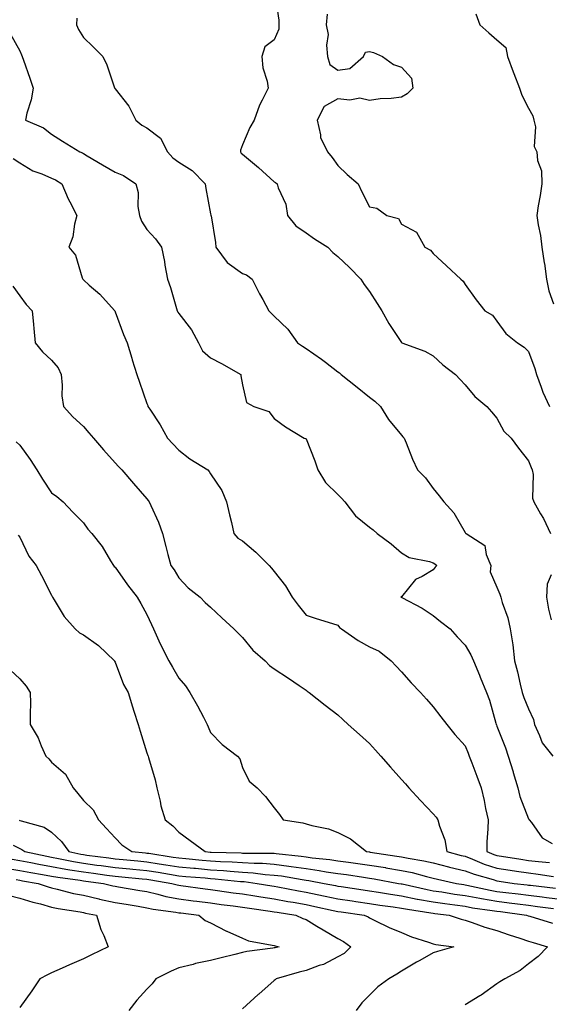
# Model space of a CAD drawing. Units: inches. Extents: x 915683 to 918323, y 7382378 to 7384782.
# Drawn here: x 915998 to 916165, y 7382984 to 7383293 of the extents above; entities that cross this region are included whole.
import ezdxf

# ---------------------------------------------------------------- set-up
doc = ezdxf.new("R2010")
doc.units = ezdxf.units.IN
doc.header["$MEASUREMENT"] = 0
doc.layers.add('Contour_91567382', color=7, linetype='Continuous', true_color=0xd14fc1)

msp = doc.modelspace()

# ---------------------------------------------------------------- linework, layer by layer
at = {"layer": 'Contour_91567382'}
for points in [[(916078.23, 7383301.74, 3390), (916079.51, 7383293.38, 3390), (916079.49, 7383291.92, 3390), (916079.49, 7383290.48, 3390), (916078.05, 7383287.14, 3390), (916075.06, 7383284.91, 3390), (916074.14, 7383281.92, 3390), (916074.5, 7383278.37, 3390), (916075.82, 7383274.15, 3390), (916076.15, 7383271.92, 3390), (916074.29, 7383268.15, 3390), (916073.38, 7383266.59, 3390), (916071.71, 7383261.92, 3390), (916070.39, 7383259.58, 3390), (916068.05, 7383254.14, 3390), (916067.48, 7383252.49, 3390), (916067.42, 7383251.92, 3390), (916067.7, 7383251.57, 3390), (916068.05, 7383251.21, 3390), (916072.47, 7383247.5, 3390), (916073.1, 7383246.97, 3390), (916078.05, 7383242.54, 3390), (916078.43, 7383242.3, 3390), (916078.99, 7383241.92, 3390), (916079.32, 7383240.64, 3390), (916081.67, 7383235.54, 3390), (916082.22, 7383231.92, 3390), (916084.85, 7383228.72, 3390), (916088.05, 7383226.47, 3390), (916090.75, 7383224.62, 3390), (916094.93, 7383221.92, 3390), (916096.43, 7383220.3, 3390), (916098.05, 7383219.01, 3390), (916101.75, 7383215.61, 3390), (916105.24, 7383211.92, 3390), (916106.34, 7383210.21, 3390), (916108.05, 7383208.02, 3390), (916110.38, 7383204.25, 3390), (916111.85, 7383201.92, 3390), (916114.08, 7383197.95, 3390), (916118.05, 7383191.98, 3390), (916118.08, 7383191.95, 3390), (916118.17, 7383191.92, 3390), (916125.39, 7383189.26, 3390), (916128.05, 7383187.81, 3390), (916131.06, 7383184.93, 3390), (916135.04, 7383181.92, 3390), (916136.48, 7383180.35, 3390), (916138.05, 7383178.73, 3390), (916141.11, 7383174.98, 3390), (916144.86, 7383171.92, 3390), (916146.32, 7383170.19, 3390), (916148.05, 7383168.15, 3390), (916150.24, 7383164.11, 3390), (916152.54, 7383161.92, 3390), (916154.86, 7383158.73, 3390), (916158.05, 7383154.75, 3390), (916158.85, 7383152.72, 3390), (916159.2, 7383151.92, 3390), (916159.49, 7383150.48, 3390), (916159.21, 7383143.08, 3390), (916159.65, 7383141.92, 3390), (916161.81, 7383138.16, 3390), (916162.77, 7383136.64, 3390), (916164.91, 7383131.92, 3390)], [(916016.01, 7383293.95, 3389), (916015.9, 7383291.92, 3389), (916016.49, 7383290.36, 3389), (916018.05, 7383287.86, 3389), (916021.09, 7383284.96, 3389), (916024.14, 7383281.92, 3389), (916025.41, 7383279.28, 3389), (916027.88, 7383272.08, 3389), (916027.95, 7383271.92, 3389), (916027.97, 7383271.84, 3389), (916028.05, 7383271.74, 3389), (916032.39, 7383266.26, 3389), (916034.51, 7383261.92, 3389), (916036.41, 7383260.28, 3389), (916038.05, 7383259.47, 3389), (916042.34, 7383256.21, 3389), (916044.5, 7383251.92, 3389), (916046.21, 7383250.08, 3389), (916048.05, 7383248.68, 3389), (916052.21, 7383246.09, 3389), (916056.38, 7383241.92, 3389), (916056.59, 7383240.46, 3389), (916058.05, 7383232.49, 3389), (916058.15, 7383232.02, 3389), (916058.17, 7383231.92, 3389), (916058.18, 7383231.79, 3389), (916059.55, 7383223.42, 3389), (916059.71, 7383221.92, 3389), (916063.28, 7383217.15, 3389), (916068.05, 7383213.69, 3389), (916069.35, 7383213.22, 3389), (916071.13, 7383211.92, 3389), (916073.45, 7383207.32, 3389), (916074.43, 7383205.54, 3389), (916076.37, 7383201.92, 3389), (916077.21, 7383201.09, 3389), (916078.05, 7383200.3, 3389), (916082.34, 7383196.21, 3389), (916085.42, 7383191.92, 3389), (916086.96, 7383190.83, 3389), (916088.05, 7383190.09, 3389), (916092.91, 7383186.78, 3389), (916094.16, 7383185.81, 3389), (916098.05, 7383182.82, 3389), (916098.58, 7383182.45, 3389), (916099.13, 7383181.92, 3389), (916104.12, 7383177.99, 3389), (916108.05, 7383174.78, 3389), (916109.7, 7383173.57, 3389), (916111.46, 7383171.92, 3389), (916113.95, 7383167.82, 3389), (916118.05, 7383162.84, 3389), (916118.48, 7383162.35, 3389), (916118.89, 7383161.92, 3389), (916119.5, 7383160.48, 3389), (916121.48, 7383155.35, 3389), (916123.07, 7383151.92, 3389), (916125.61, 7383149.48, 3389), (916128.05, 7383146.12, 3389), (916129.94, 7383143.81, 3389), (916131.37, 7383141.92, 3389), (916134.52, 7383138.39, 3389), (916138.05, 7383132.28, 3389), (916138.22, 7383132.08, 3389), (916138.39, 7383131.92, 3389), (916144.3, 7383128.17, 3389), (916144.64, 7383125.33, 3389), (916146.13, 7383121.92, 3389), (916145.96, 7383119.83, 3389), (916148.05, 7383115.11, 3389), (916148.96, 7383112.83, 3389), (916149.28, 7383111.92, 3389), (916149.75, 7383110.22, 3389), (916151.52, 7383105.39, 3389), (916152.29, 7383101.92, 3389), (916153.05, 7383096.93, 3389), (916153.05, 7383096.91, 3389), (916153.65, 7383091.92, 3389), (916154.56, 7383088.43, 3389), (916155.39, 7383084.58, 3389), (916156.04, 7383081.92, 3389), (916156.5, 7383080.37, 3389), (916158.05, 7383076.8, 3389), (916159.62, 7383073.49, 3389), (916159.9, 7383071.92, 3389), (916161.51, 7383068.46, 3389), (916162.27, 7383066.14, 3389), (916165.66, 7383061.92, 3389)], [(916094.71, 7383295.26, 3391), (916094.41, 7383291.92, 3391), (916094.99, 7383288.86, 3391), (916094.44, 7383285.53, 3391), (916094.8, 7383281.92, 3391), (916095.56, 7383279.43, 3391), (916098.05, 7383277.65, 3391), (916101.79, 7383278.18, 3391), (916106.12, 7383281.92, 3391), (916106.73, 7383283.24, 3391), (916108.05, 7383283.47, 3391), (916109.31, 7383283.18, 3391), (916112.14, 7383281.92, 3391), (916115.52, 7383279.39, 3391), (916118.05, 7383278.57, 3391), (916121.24, 7383275.11, 3391), (916121.66, 7383271.92, 3391), (916119.82, 7383270.15, 3391), (916118.05, 7383269.13, 3391), (916114.87, 7383268.74, 3391), (916111.36, 7383268.61, 3391), (916108.05, 7383268.1, 3391), (916104.92, 7383268.79, 3391), (916101.78, 7383268.19, 3391), (916098.05, 7383268.6, 3391), (916093.75, 7383266.22, 3391), (916091.6, 7383261.92, 3391), (916092.65, 7383257.32, 3391), (916092.61, 7383256.48, 3391), (916094.84, 7383251.92, 3391), (916096.26, 7383250.13, 3391), (916098.05, 7383247.64, 3391), (916100.98, 7383244.85, 3391), (916104.48, 7383241.92, 3391), (916105.55, 7383239.42, 3391), (916108.05, 7383234.69, 3391), (916110.32, 7383234.19, 3391), (916113.42, 7383231.92, 3391), (916117.12, 7383230.99, 3391), (916118.05, 7383229.2, 3391), (916122.77, 7383226.64, 3391), (916125.44, 7383221.92, 3391), (916127.15, 7383221.02, 3391), (916128.05, 7383219.93, 3391), (916132.21, 7383216.08, 3391), (916136.7, 7383211.92, 3391), (916137.44, 7383211.31, 3391), (916138.05, 7383210.18, 3391), (916141.58, 7383205.45, 3391), (916144.25, 7383201.92, 3391), (916146.67, 7383200.54, 3391), (916148.05, 7383198.75, 3391), (916150.91, 7383194.78, 3391), (916154.55, 7383191.92, 3391), (916156.66, 7383190.53, 3391), (916158.05, 7383189.13, 3391), (916159.98, 7383183.86, 3391), (916160.54, 7383181.92, 3391), (916162.02, 7383177.95, 3391), (916162.48, 7383176.35, 3391), (916164.65, 7383171.92, 3391)], [(916141.48, 7383295.35, 3392), (916142.66, 7383291.92, 3392), (916145.5, 7383289.37, 3392), (916148.05, 7383287.21, 3392), (916150.84, 7383284.71, 3392), (916151.45, 7383281.92, 3392), (916153.18, 7383277.05, 3392), (916153.38, 7383276.6, 3392), (916155.21, 7383271.92, 3392), (916155.93, 7383269.8, 3392), (916158.05, 7383265.63, 3392), (916159.41, 7383263.28, 3392), (916159.71, 7383261.92, 3392), (916160.21, 7383259.76, 3392), (916159.77, 7383253.64, 3392), (916160.66, 7383251.92, 3392), (916160.8, 7383249.17, 3392), (916162.11, 7383245.98, 3392), (916162.21, 7383241.92, 3392), (916161.71, 7383238.26, 3392), (916161.05, 7383234.93, 3392), (916160.6, 7383231.92, 3392), (916160.99, 7383228.98, 3392), (916161.8, 7383225.67, 3392), (916162.18, 7383221.92, 3392), (916162.96, 7383217.01, 3392), (916162.99, 7383216.86, 3392), (916163.71, 7383211.92, 3392), (916164.39, 7383208.26, 3392), (916165.84, 7383204.13, 3392)], [(915995.11, 7383288.98, 3388), (915998.05, 7383283.67, 3388), (915998.58, 7383282.45, 3388), (915998.83, 7383281.92, 3388), (915999.21, 7383280.76, 3388), (916001.25, 7383275.13, 3388), (916002.21, 7383271.92, 3388), (916001.66, 7383268.31, 3388), (916000.28, 7383264.15, 3388), (915999.81, 7383261.92, 3388), (916005.56, 7383259.44, 3388), (916008.05, 7383257.52, 3388), (916011.44, 7383255.31, 3388), (916016.92, 7383251.92, 3388), (916017.72, 7383251.59, 3388), (916018.05, 7383251.41, 3388), (916019.28, 7383250.69, 3388), (916024.03, 7383247.9, 3388), (916028.05, 7383245.55, 3388), (916030.66, 7383244.53, 3388), (916034.49, 7383241.92, 3388), (916035.26, 7383239.13, 3388), (916035.17, 7383234.8, 3388), (916035.67, 7383231.92, 3388), (916036.29, 7383230.16, 3388), (916038.05, 7383227.56, 3388), (916040.72, 7383224.59, 3388), (916042.56, 7383221.92, 3388), (916043.55, 7383217.42, 3388), (916043.67, 7383216.3, 3388), (916044.47, 7383211.92, 3388), (916045.41, 7383209.28, 3388), (916047.28, 7383202.69, 3388), (916047.53, 7383201.92, 3388), (916047.7, 7383201.57, 3388), (916048.05, 7383201.15, 3388), (916052.07, 7383195.94, 3388), (916054.24, 7383191.92, 3388), (916055.5, 7383189.37, 3388), (916058.05, 7383187.2, 3388), (916061.47, 7383185.34, 3388), (916067.56, 7383181.92, 3388), (916067.6, 7383181.46, 3388), (916068.05, 7383178.67, 3388), (916069.3, 7383173.16, 3388), (916071.69, 7383171.92, 3388), (916076.38, 7383170.25, 3388), (916078.05, 7383168.1, 3388), (916081.62, 7383165.49, 3388), (916087.49, 7383161.92, 3388), (916087.92, 7383161.79, 3388), (916088.05, 7383161.66, 3388), (916090.87, 7383154.74, 3388), (916091.76, 7383151.92, 3388), (916094.13, 7383148, 3388), (916098.05, 7383144.23, 3388), (916099.2, 7383143.07, 3388), (916100.27, 7383141.92, 3388), (916103.59, 7383137.45, 3388), (916108.05, 7383133.92, 3388), (916109.21, 7383133.08, 3388), (916110.45, 7383131.92, 3388), (916114.78, 7383128.65, 3388), (916118.05, 7383125.81, 3388), (916120.53, 7383124.4, 3388), (916126.88, 7383123.09, 3388), (916128.05, 7383122.67, 3388), (916128.51, 7383122.38, 3388), (916129.15, 7383121.92, 3388), (916128.67, 7383121.3, 3388), (916128.05, 7383120.48, 3388), (916124.58, 7383118.45, 3388), (916122.45, 7383117.52, 3388), (916118.05, 7383112.07, 3388), (916117.99, 7383111.98, 3388), (916117.9, 7383111.92, 3388), (916118.02, 7383111.89, 3388), (916118.05, 7383111.88, 3388), (916118.15, 7383111.82, 3388), (916124.53, 7383108.41, 3388), (916128.05, 7383106.15, 3388), (916130.35, 7383104.22, 3388), (916133.38, 7383101.92, 3388), (916135.58, 7383099.45, 3388), (916138.05, 7383096.81, 3388), (916139.91, 7383093.77, 3388), (916140.7, 7383091.92, 3388), (916142.55, 7383087.42, 3388), (916142.84, 7383086.71, 3388), (916144.8, 7383081.92, 3388), (916145.71, 7383079.58, 3388), (916147.71, 7383072.26, 3388), (916147.83, 7383071.92, 3388), (916147.89, 7383071.76, 3388), (916148.05, 7383071.36, 3388), (916150.72, 7383064.59, 3388), (916151.63, 7383061.92, 3388), (916153.14, 7383057.01, 3388), (916153.21, 7383056.76, 3388), (916154.6, 7383051.92, 3388), (916155.32, 7383049.19, 3388), (916158.05, 7383042.26, 3388), (916158.17, 7383042.04, 3388), (916158.24, 7383041.92, 3388), (916158.92, 7383041.04, 3388), (916162.31, 7383036.19, 3388), (916165.49, 7383034.48, 3388)], [(915996.01, 7383249.89, 3387), (915998.05, 7383248.51, 3387), (916002.11, 7383245.98, 3387), (916004.95, 7383245.02, 3387), (916008.05, 7383243.66, 3387), (916009.25, 7383243.12, 3387), (916011.23, 7383241.92, 3387), (916013.25, 7383237.12, 3387), (916013.79, 7383236.18, 3387), (916016.04, 7383231.92, 3387), (916015.29, 7383229.16, 3387), (916014.76, 7383225.21, 3387), (916013.44, 7383221.92, 3387), (916015.56, 7383219.44, 3387), (916017.67, 7383212.3, 3387), (916017.84, 7383211.92, 3387), (916017.94, 7383211.81, 3387), (916018.05, 7383211.69, 3387), (916019.92, 7383210.05, 3387), (916023.27, 7383207.15, 3387), (916026.9, 7383203.07, 3387), (916027.94, 7383201.92, 3387), (916028.05, 7383201.6, 3387), (916030.66, 7383194.53, 3387), (916031.79, 7383191.92, 3387), (916033.24, 7383187.11, 3387), (916033.41, 7383186.56, 3387), (916034.83, 7383181.92, 3387), (916035.65, 7383179.52, 3387), (916038.05, 7383172.79, 3387), (916038.28, 7383172.15, 3387), (916038.36, 7383171.92, 3387), (916038.91, 7383171.05, 3387), (916042.21, 7383166.09, 3387), (916044.54, 7383161.92, 3387), (916046.22, 7383160.09, 3387), (916048.05, 7383158.1, 3387), (916051.57, 7383155.44, 3387), (916057.16, 7383151.92, 3387), (916057.6, 7383151.46, 3387), (916058.05, 7383150.69, 3387), (916061.61, 7383145.48, 3387), (916063.05, 7383141.92, 3387), (916063.95, 7383137.82, 3387), (916064.57, 7383135.4, 3387), (916065.38, 7383131.92, 3387), (916066.63, 7383130.5, 3387), (916068.05, 7383129.59, 3387), (916072.23, 7383126.1, 3387), (916076.48, 7383121.92, 3387), (916077.21, 7383121.08, 3387), (916078.05, 7383120.03, 3387), (916081.56, 7383115.43, 3387), (916083.74, 7383111.92, 3387), (916085.53, 7383109.4, 3387), (916088.05, 7383106.27, 3387), (916091.29, 7383105.16, 3387), (916096.35, 7383103.62, 3387), (916098.05, 7383103.07, 3387), (916098.54, 7383102.41, 3387), (916099.18, 7383101.92, 3387), (916104.46, 7383098.33, 3387), (916108.05, 7383096.25, 3387), (916111.05, 7383094.92, 3387), (916114.86, 7383091.92, 3387), (916116.37, 7383090.23, 3387), (916118.05, 7383088.39, 3387), (916121.14, 7383085.01, 3387), (916124.03, 7383081.92, 3387), (916125.92, 7383079.79, 3387), (916128.05, 7383077.4, 3387), (916130.39, 7383074.26, 3387), (916132.3, 7383071.92, 3387), (916134.88, 7383068.75, 3387), (916138.05, 7383065.22, 3387), (916139, 7383062.87, 3387), (916139.39, 7383061.92, 3387), (916140.18, 7383059.79, 3387), (916141.74, 7383055.61, 3387), (916143.09, 7383051.92, 3387), (916144.09, 7383047.95, 3387), (916144.52, 7383045.45, 3387), (916145.31, 7383041.92, 3387), (916145.23, 7383039.1, 3387), (916144.94, 7383035.02, 3387), (916144.86, 7383031.92, 3387), (916147.11, 7383030.98, 3387), (916148.05, 7383030.66, 3387), (916149.52, 7383030.44, 3387), (916155.64, 7383029.51, 3387), (916158.05, 7383029.16, 3387), (916161.19, 7383028.78, 3387), (916164.57, 7383028.44, 3387)], [(915995.83, 7383209.7, 3386), (915998.05, 7383206.69, 3386), (916000.07, 7383203.94, 3386), (916001.97, 7383201.92, 3386), (916002.36, 7383197.61, 3386), (916002.5, 7383196.37, 3386), (916002.89, 7383191.92, 3386), (916005.15, 7383189.02, 3386), (916008.05, 7383186.44, 3386), (916010.14, 7383184.01, 3386), (916011.05, 7383181.92, 3386), (916011.4, 7383178.56, 3386), (916011.31, 7383175.18, 3386), (916011.79, 7383171.92, 3386), (916014.7, 7383168.57, 3386), (916018.05, 7383165.56, 3386), (916019.76, 7383163.63, 3386), (916021.21, 7383161.92, 3386), (916024.41, 7383158.28, 3386), (916028.05, 7383154.2, 3386), (916029.1, 7383152.97, 3386), (916030.11, 7383151.92, 3386), (916033.82, 7383147.69, 3386), (916038.05, 7383142.84, 3386), (916038.45, 7383142.32, 3386), (916038.74, 7383141.92, 3386), (916039.22, 7383140.75, 3386), (916041.68, 7383135.55, 3386), (916042.88, 7383131.92, 3386), (916043.94, 7383127.81, 3386), (916044.65, 7383125.32, 3386), (916045.56, 7383121.92, 3386), (916046.6, 7383120.47, 3386), (916048.05, 7383118, 3386), (916050.99, 7383114.86, 3386), (916054.81, 7383111.92, 3386), (916056.38, 7383110.25, 3386), (916058.05, 7383108.72, 3386), (916061.58, 7383105.45, 3386), (916065.39, 7383101.92, 3386), (916066.69, 7383100.56, 3386), (916068.05, 7383099.26, 3386), (916071.33, 7383095.2, 3386), (916075.24, 7383091.92, 3386), (916076.6, 7383090.48, 3386), (916078.05, 7383089.34, 3386), (916082.53, 7383086.4, 3386), (916085.86, 7383084.11, 3386), (916088.05, 7383082.62, 3386), (916088.46, 7383082.33, 3386), (916089.03, 7383081.92, 3386), (916094.1, 7383077.97, 3386), (916098.05, 7383074.91, 3386), (916099.59, 7383073.46, 3386), (916101.29, 7383071.92, 3386), (916104.84, 7383068.71, 3386), (916108.05, 7383065.89, 3386), (916109.92, 7383063.79, 3386), (916111.59, 7383061.92, 3386), (916114.63, 7383058.5, 3386), (916118.05, 7383054.61, 3386), (916119.3, 7383053.17, 3386), (916120.39, 7383051.92, 3386), (916124.09, 7383047.96, 3386), (916128.05, 7383043.79, 3386), (916128.92, 7383042.79, 3386), (916129.54, 7383041.92, 3386), (916130.04, 7383039.93, 3386), (916131.7, 7383035.57, 3386), (916132.34, 7383031.92, 3386), (916136.85, 7383030.73, 3386), (916138.05, 7383030.44, 3386), (916140.43, 7383029.54, 3386), (916144.11, 7383027.99, 3386), (916148.05, 7383026.68, 3386), (916152.2, 7383026.07, 3386), (916154.18, 7383025.79, 3386), (916158.05, 7383025.22, 3386), (916160.99, 7383024.86, 3386), (916165.85, 7383024.12, 3386)], [(915996.94, 7383160.81, 3385), (915998.05, 7383159.67, 3385), (916001.37, 7383155.23, 3385), (916003.42, 7383151.92, 3385), (916005.16, 7383149.03, 3385), (916008.05, 7383144.68, 3385), (916009.68, 7383143.55, 3385), (916011.74, 7383141.92, 3385), (916014.74, 7383138.61, 3385), (916018.05, 7383135.26, 3385), (916019.47, 7383133.34, 3385), (916020.67, 7383131.92, 3385), (916023.93, 7383127.81, 3385), (916026.61, 7383123.35, 3385), (916027.53, 7383121.92, 3385), (916027.73, 7383121.6, 3385), (916028.05, 7383121.35, 3385), (916031.97, 7383115.84, 3385), (916035, 7383111.92, 3385), (916036.08, 7383109.95, 3385), (916038.05, 7383106.47, 3385), (916039.48, 7383103.35, 3385), (916040.09, 7383101.92, 3385), (916041.82, 7383098.14, 3385), (916042.56, 7383096.43, 3385), (916044.87, 7383091.92, 3385), (916046.02, 7383089.89, 3385), (916048.05, 7383086.41, 3385), (916050.15, 7383084.02, 3385), (916051.53, 7383081.92, 3385), (916053.9, 7383077.78, 3385), (916055.81, 7383074.16, 3385), (916057.02, 7383071.92, 3385), (916057.29, 7383071.16, 3385), (916058.05, 7383069.34, 3385), (916061.71, 7383065.58, 3385), (916066.54, 7383061.92, 3385), (916067.19, 7383061.06, 3385), (916068.05, 7383058.37, 3385), (916070.22, 7383054.09, 3385), (916072.72, 7383051.92, 3385), (916075.36, 7383049.23, 3385), (916078.05, 7383045.67, 3385), (916079.67, 7383043.54, 3385), (916080.88, 7383041.92, 3385), (916087.1, 7383040.97, 3385), (916088.05, 7383040.65, 3385), (916089.86, 7383040.11, 3385), (916095.17, 7383039.04, 3385), (916098.05, 7383037.93, 3385), (916102.06, 7383035.94, 3385), (916107.03, 7383031.92, 3385), (916107.94, 7383031.81, 3385), (916108.05, 7383031.79, 3385), (916108.21, 7383031.76, 3385), (916116.64, 7383030.51, 3385), (916118.05, 7383030.27, 3385), (916120.13, 7383029.84, 3385), (916125.13, 7383029.01, 3385), (916128.05, 7383028.33, 3385), (916132.83, 7383027.14, 3385), (916133.18, 7383027.05, 3385), (916138.05, 7383025.89, 3385), (916140.93, 7383024.8, 3385), (916146.88, 7383023.09, 3385), (916148.05, 7383022.7, 3385), (916148.73, 7383022.6, 3385), (916153.51, 7383021.92, 3385), (916157.59, 7383021.46, 3385), (916158.05, 7383021.4, 3385), (916158.64, 7383021.33, 3385), (916166.52, 7383020.39, 3385)], [(915997.59, 7383131.45, 3384), (915998.05, 7383130.83, 3384), (916000.94, 7383124.81, 3384), (916003.18, 7383121.92, 3384), (916004.86, 7383118.73, 3384), (916008.05, 7383112.53, 3384), (916008.26, 7383112.13, 3384), (916008.35, 7383111.92, 3384), (916008.9, 7383111.06, 3384), (916012, 7383105.86, 3384), (916015.49, 7383101.92, 3384), (916016.88, 7383100.75, 3384), (916018.05, 7383100.03, 3384), (916022.8, 7383096.67, 3384), (916027.82, 7383091.92, 3384), (916027.88, 7383091.75, 3384), (916028.05, 7383091.46, 3384), (916030.62, 7383084.5, 3384), (916032.1, 7383081.92, 3384), (916033.52, 7383077.39, 3384), (916033.95, 7383076.02, 3384), (916035.24, 7383071.92, 3384), (916035.91, 7383069.78, 3384), (916038.05, 7383062.98, 3384), (916038.3, 7383062.17, 3384), (916038.38, 7383061.92, 3384), (916038.49, 7383061.47, 3384), (916040.58, 7383054.45, 3384), (916041.14, 7383051.92, 3384), (916042.16, 7383047.81, 3384), (916042.42, 7383046.29, 3384), (916043.74, 7383041.92, 3384), (916046.15, 7383040.02, 3384), (916048.05, 7383038.02, 3384), (916051.58, 7383035.44, 3384), (916056.32, 7383031.92, 3384), (916057.9, 7383031.77, 3384), (916058.05, 7383031.76, 3384), (916058.23, 7383031.75, 3384), (916067.63, 7383031.5, 3384), (916068.05, 7383031.47, 3384), (916068.53, 7383031.44, 3384), (916077.55, 7383031.41, 3384), (916078.05, 7383031.38, 3384), (916078.68, 7383031.29, 3384), (916086.56, 7383030.43, 3384), (916088.05, 7383030.22, 3384), (916090.03, 7383029.94, 3384), (916095.55, 7383029.42, 3384), (916098.05, 7383029.04, 3384), (916101.39, 7383028.58, 3384), (916104.34, 7383028.21, 3384), (916108.05, 7383027.68, 3384), (916113, 7383026.87, 3384), (916113.12, 7383026.85, 3384), (916118.05, 7383026.01, 3384), (916121.43, 7383025.3, 3384), (916125.89, 7383024.08, 3384), (916128.05, 7383023.58, 3384), (916129.38, 7383023.25, 3384), (916135.35, 7383021.92, 3384), (916137.66, 7383021.54, 3384), (916138.05, 7383021.48, 3384), (916138.59, 7383021.38, 3384), (916145.91, 7383019.78, 3384), (916148.05, 7383019.41, 3384), (916150.91, 7383019.06, 3384), (916154.75, 7383018.62, 3384), (916158.05, 7383018.21, 3384), (916162.27, 7383017.7, 3384), (916163.67, 7383017.53, 3384), (916168.05, 7383017, 3384)], [(916165.1, 7383118.97, 3390), (916163.92, 7383116.05, 3390), (916163.67, 7383111.92, 3390), (916164.29, 7383108.16, 3390), (916165.16, 7383104.8, 3390)], [(915995.13, 7383089, 3383), (915998.05, 7383086.25, 3383), (916000.02, 7383083.9, 3383), (916001.34, 7383081.92, 3383), (916001.39, 7383078.58, 3383), (916001.32, 7383075.19, 3383), (916001.37, 7383071.92, 3383), (916003.84, 7383067.71, 3383), (916004.78, 7383065.19, 3383), (916006.25, 7383061.92, 3383), (916007.2, 7383061.07, 3383), (916008.05, 7383060.03, 3383), (916012.38, 7383056.25, 3383), (916014.8, 7383051.92, 3383), (916016.32, 7383050.19, 3383), (916018.05, 7383047.97, 3383), (916021.15, 7383045.02, 3383), (916022.85, 7383041.92, 3383), (916025.33, 7383039.2, 3383), (916028.05, 7383036.23, 3383), (916030.18, 7383034.06, 3383), (916033.26, 7383031.92, 3383), (916037.63, 7383031.5, 3383), (916038.05, 7383031.46, 3383), (916038.6, 7383031.37, 3383), (916046.33, 7383030.2, 3383), (916048.05, 7383029.91, 3383), (916050.26, 7383029.71, 3383), (916055.36, 7383029.23, 3383), (916058.05, 7383028.99, 3383), (916061.17, 7383028.8, 3383), (916064.83, 7383028.7, 3383), (916068.05, 7383028.48, 3383), (916071.73, 7383028.24, 3383), (916074.37, 7383028.24, 3383), (916078.05, 7383027.97, 3383), (916082.63, 7383027.34, 3383), (916083.39, 7383027.26, 3383), (916088.05, 7383026.58, 3383), (916092.15, 7383026.02, 3383), (916094.37, 7383025.6, 3383), (916098.05, 7383025.04, 3383), (916100.79, 7383024.66, 3383), (916106.13, 7383023.85, 3383), (916108.05, 7383023.57, 3383), (916109.47, 7383023.34, 3383), (916117.14, 7383021.92, 3383), (916117.92, 7383021.79, 3383), (916118.05, 7383021.77, 3383), (916118.24, 7383021.73, 3383), (916126.1, 7383019.97, 3383), (916128.05, 7383019.62, 3383), (916130.75, 7383019.22, 3383), (916134.7, 7383018.57, 3383), (916138.05, 7383018.1, 3383), (916142.74, 7383017.23, 3383), (916143.25, 7383017.12, 3383), (916148.05, 7383016.29, 3383), (916151.94, 7383015.81, 3383), (916154.51, 7383015.47, 3383), (916158.05, 7383015.02, 3383), (916160.82, 7383014.69, 3383), (916165.9, 7383014.07, 3383)], [(915997.9, 7383041.77, 3382), (915998.05, 7383041.69, 3382), (915998.44, 7383041.54, 3382), (916005.73, 7383039.6, 3382), (916008.05, 7383038, 3382), (916011.2, 7383035.07, 3382), (916013.49, 7383031.92, 3382), (916017.24, 7383031.11, 3382), (916018.05, 7383030.97, 3382), (916019.14, 7383030.83, 3382), (916026.07, 7383029.94, 3382), (916028.05, 7383029.68, 3382), (916030.53, 7383029.45, 3382), (916035.13, 7383029, 3382), (916038.05, 7383028.73, 3382), (916041.86, 7383028.11, 3382), (916043.93, 7383027.8, 3382), (916048.05, 7383027.12, 3382), (916052.82, 7383026.69, 3382), (916053.32, 7383026.65, 3382), (916058.05, 7383026.23, 3382), (916062.1, 7383025.97, 3382), (916064.22, 7383025.75, 3382), (916068.05, 7383025.49, 3382), (916071.4, 7383025.27, 3382), (916075.21, 7383024.76, 3382), (916078.05, 7383024.55, 3382), (916080.37, 7383024.24, 3382), (916086.84, 7383023.13, 3382), (916088.05, 7383022.95, 3382), (916088.96, 7383022.83, 3382), (916093.71, 7383021.92, 3382), (916097.33, 7383021.2, 3382), (916098.05, 7383021.05, 3382), (916099.07, 7383020.9, 3382), (916105.99, 7383019.86, 3382), (916108.05, 7383019.56, 3382), (916110.84, 7383019.13, 3382), (916114.61, 7383018.48, 3382), (916118.05, 7383017.96, 3382), (916122.97, 7383017, 3382), (916123.1, 7383016.97, 3382), (916128.05, 7383016.07, 3382), (916131.67, 7383015.55, 3382), (916134.8, 7383015.17, 3382), (916138.05, 7383014.72, 3382), (916140.41, 7383014.28, 3382), (916146.54, 7383013.43, 3382), (916148.05, 7383013.17, 3382), (916149.16, 7383013.03, 3382), (916157.4, 7383011.92, 3382), (916157.88, 7383011.75, 3382), (916158.05, 7383011.7, 3382), (916158.37, 7383011.6, 3382), (916165.55, 7383009.42, 3382)], [(915995.98, 7383033.98, 3381), (915998.05, 7383032.89, 3381), (915998.74, 7383032.61, 3381), (915999.63, 7383031.92, 3381), (916006.58, 7383030.45, 3381), (916008.05, 7383030.17, 3381), (916010.18, 7383029.78, 3381), (916014.9, 7383028.76, 3381), (916018.05, 7383028.23, 3381), (916022.29, 7383027.68, 3381), (916023.64, 7383027.51, 3381), (916028.05, 7383026.93, 3381), (916032.63, 7383026.5, 3381), (916033.55, 7383026.41, 3381), (916038.05, 7383025.99, 3381), (916041.56, 7383025.43, 3381), (916045.17, 7383024.8, 3381), (916048.05, 7383024.33, 3381), (916050.26, 7383024.13, 3381), (916056.36, 7383023.62, 3381), (916058.05, 7383023.46, 3381), (916059.51, 7383023.37, 3381), (916067.42, 7383022.54, 3381), (916068.05, 7383022.5, 3381), (916068.6, 7383022.47, 3381), (916072.64, 7383021.92, 3381), (916077.26, 7383021.13, 3381), (916078.05, 7383021.01, 3381), (916079.16, 7383020.81, 3381), (916085.69, 7383019.56, 3381), (916088.05, 7383019.15, 3381), (916091.55, 7383018.42, 3381), (916094.06, 7383017.93, 3381), (916098.05, 7383017.06, 3381), (916102.54, 7383016.41, 3381), (916103.72, 7383016.25, 3381), (916108.05, 7383015.62, 3381), (916111.25, 7383015.12, 3381), (916115.41, 7383014.56, 3381), (916118.05, 7383014.16, 3381), (916119.92, 7383013.79, 3381), (916127.3, 7383012.67, 3381), (916128.05, 7383012.53, 3381), (916128.59, 7383012.45, 3381), (916133.05, 7383011.92, 3381), (916136.79, 7383010.66, 3381), (916138.05, 7383010.38, 3381), (916140.34, 7383009.63, 3381), (916144.32, 7383008.19, 3381), (916148.05, 7383007.07, 3381), (916151.91, 7383005.78, 3381), (916155.28, 7383004.69, 3381), (916158.05, 7383003.78, 3381), (916159.47, 7383003.34, 3381), (916164.02, 7383001.92, 3381), (916161.04, 7382998.93, 3381), (916158.05, 7382996.6, 3381), (916155.4, 7382994.57, 3381), (916150.51, 7382991.92, 3381), (916149.01, 7382990.96, 3381), (916148.05, 7382990.36, 3381), (916143.15, 7382986.82, 3381), (916142.68, 7382986.55, 3381), (916138.05, 7382983.71, 3381)], [(915995.67, 7383029.54, 3380), (915998.05, 7383029.14, 3380), (916001.5, 7383028.48, 3380), (916004.06, 7383027.93, 3380), (916008.05, 7383027.19, 3380), (916012.51, 7383026.38, 3380), (916013.75, 7383026.22, 3380), (916018.05, 7383025.5, 3380), (916021.21, 7383025.08, 3380), (916025.45, 7383024.52, 3380), (916028.05, 7383024.18, 3380), (916030.12, 7383023.98, 3380), (916036.57, 7383023.4, 3380), (916038.05, 7383023.26, 3380), (916039.21, 7383023.08, 3380), (916045.87, 7383021.92, 3380), (916047.55, 7383021.42, 3380), (916048.05, 7383021.33, 3380), (916048.73, 7383021.24, 3380), (916056.37, 7383020.24, 3380), (916058.05, 7383020.03, 3380), (916060.24, 7383019.73, 3380), (916065.12, 7383018.98, 3380), (916068.05, 7383018.6, 3380), (916072, 7383017.98, 3380), (916073.8, 7383017.67, 3380), (916078.05, 7383017.02, 3380), (916082.38, 7383016.25, 3380), (916083.98, 7383015.99, 3380), (916088.05, 7383015.28, 3380), (916090.83, 7383014.7, 3380), (916096.57, 7383013.4, 3380), (916098.05, 7383013.08, 3380), (916099.06, 7383012.93, 3380), (916106.33, 7383011.92, 3380), (916107.54, 7383011.41, 3380), (916108.05, 7383011.05, 3380), (916109.68, 7383010.29, 3380), (916114.22, 7383008.09, 3380), (916118.05, 7383006.45, 3380), (916121.19, 7383005.06, 3380), (916126.51, 7383003.46, 3380), (916128.05, 7383002.9, 3380), (916128.83, 7383002.7, 3380), (916134.51, 7383001.92, 3380), (916129.44, 7383000.53, 3380), (916128.05, 7383000.04, 3380), (916123.83, 7382997.7, 3380), (916122.82, 7382997.15, 3380), (916118.05, 7382994.36, 3380), (916116.56, 7382993.41, 3380), (916114.07, 7382991.92, 3380), (916110.61, 7382989.36, 3380), (916108.05, 7382986.8, 3380), (916105.61, 7382984.36, 3380), (916103.83, 7382981.92, 3380)], [(915993.14, 7383026.83, 3379), (915998.05, 7383026.02, 3379), (916001.48, 7383025.35, 3379), (916005.24, 7383024.73, 3379), (916008.05, 7383024.22, 3379), (916009.99, 7383023.86, 3379), (916017.04, 7383022.93, 3379), (916018.05, 7383022.76, 3379), (916018.79, 7383022.66, 3379), (916024.36, 7383021.92, 3379), (916027.3, 7383021.17, 3379), (916028.05, 7383021.01, 3379), (916029.14, 7383020.83, 3379), (916035.84, 7383019.71, 3379), (916038.05, 7383019.34, 3379), (916041.41, 7383018.56, 3379), (916043.94, 7383017.82, 3379), (916048.05, 7383017.01, 3379), (916052.57, 7383016.44, 3379), (916053.67, 7383016.3, 3379), (916058.05, 7383015.75, 3379), (916061.42, 7383015.29, 3379), (916065.11, 7383014.86, 3379), (916068.05, 7383014.48, 3379), (916070.26, 7383014.13, 3379), (916076.75, 7383013.22, 3379), (916078.05, 7383013.02, 3379), (916078.99, 7383012.86, 3379), (916084.85, 7383011.92, 3379), (916087.02, 7383010.89, 3379), (916088.05, 7383010.56, 3379), (916091.46, 7383008.51, 3379), (916093.45, 7383007.31, 3379), (916098.05, 7383004.57, 3379), (916099.81, 7383003.68, 3379), (916102.17, 7383001.92, 3379), (916100.08, 7382999.9, 3379), (916098.05, 7382998.79, 3379), (916093.51, 7382996.46, 3379), (916092.23, 7382996.1, 3379), (916088.05, 7382994.52, 3379), (916085.94, 7382994.04, 3379), (916078.65, 7382991.92, 3379), (916078.35, 7382991.62, 3379), (916078.05, 7382991.37, 3379), (916073.18, 7382987.05, 3379), (916073.04, 7382986.93, 3379), (916068.05, 7382982.51, 3379)], [(915996.88, 7383023.09, 3378), (915998.05, 7383022.89, 3378), (915998.87, 7383022.74, 3378), (916003.82, 7383021.92, 3378), (916006.96, 7383020.83, 3378), (916008.05, 7383020.53, 3378), (916009.84, 7383020.13, 3378), (916014.92, 7383018.78, 3378), (916018.05, 7383018.16, 3378), (916022.94, 7383017.03, 3378), (916023.11, 7383016.99, 3378), (916028.05, 7383015.92, 3378), (916031.48, 7383015.35, 3378), (916035.25, 7383014.72, 3378), (916038.05, 7383014.25, 3378), (916039.94, 7383013.81, 3378), (916047.09, 7383012.88, 3378), (916048.05, 7383012.69, 3378), (916048.74, 7383012.61, 3378), (916054.35, 7383011.92, 3378), (916056.35, 7383010.22, 3378), (916058.05, 7383009.52, 3378), (916063.02, 7383006.89, 3378), (916063.12, 7383006.85, 3378), (916068.05, 7383004.68, 3378), (916069.97, 7383003.85, 3378), (916077.43, 7383002.54, 3378), (916078.05, 7383002.35, 3378), (916078.36, 7383002.23, 3378), (916079.63, 7383001.92, 3378), (916078.31, 7383001.66, 3378), (916078.05, 7383001.6, 3378), (916077.64, 7383001.51, 3378), (916069.46, 7383000.51, 3378), (916068.05, 7383000.16, 3378), (916065.69, 7382999.56, 3378), (916061.41, 7382998.55, 3378), (916058.05, 7382997.64, 3378), (916053.28, 7382996.69, 3378), (916052.59, 7382996.46, 3378), (916048.05, 7382995.32, 3378), (916045.62, 7382994.35, 3378), (916040.82, 7382991.92, 3378), (916039.64, 7382990.33, 3378), (916038.05, 7382988.63, 3378), (916034.81, 7382985.15, 3378), (916032.29, 7382981.92, 3378)], [(915994.35, 7383018.22, 3377), (915998.05, 7383017.25, 3377), (916002.13, 7383016, 3377), (916004.52, 7383015.44, 3377), (916008.05, 7383014.48, 3377), (916010.14, 7383014.01, 3377), (916017.03, 7383012.94, 3377), (916018.05, 7383012.73, 3377), (916018.71, 7383012.58, 3377), (916022.16, 7383011.92, 3377), (916023.57, 7383007.44, 3377), (916024.44, 7383005.54, 3377), (916025.84, 7383001.92, 3377), (916020.57, 7382999.4, 3377), (916018.05, 7382998.23, 3377), (916013.68, 7382996.28, 3377), (916011.38, 7382995.25, 3377), (916008.05, 7382993.75, 3377), (916006.81, 7382993.16, 3377), (916004.33, 7382991.92, 3377), (916001.79, 7382988.18, 3377), (915998.05, 7382982.88, 3377)]]:
    msp.add_polyline3d(points, dxfattribs=at)

doc.saveas('drawing.dxf')
